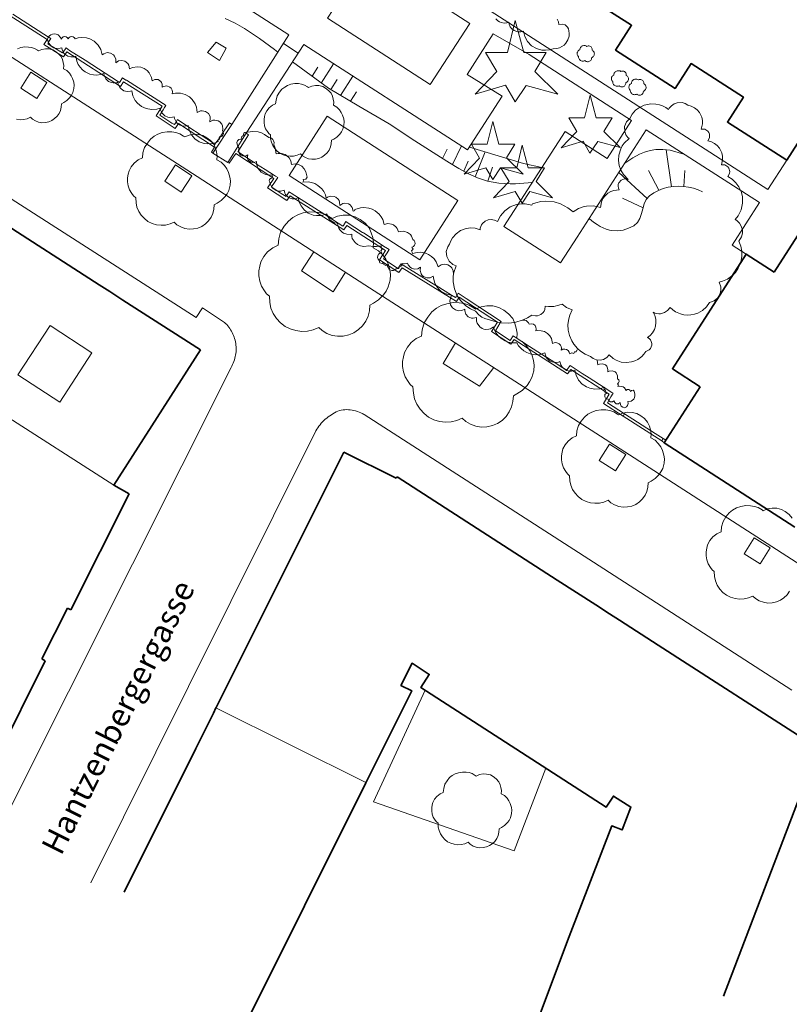
# Model space of a CAD drawing. Units: metres. Extents: x 2982 to 3482, y -487 to 25.
# Drawn here: x 3139 to 3206, y -443 to -357 of the extents above; entities that cross this region are included whole.
import ezdxf

# ---------------------------------------------------------------- set-up
doc = ezdxf.new("R2010")
doc.units = ezdxf.units.M
doc.header["$MEASUREMENT"] = 0
for name, color, linetype in [('_LP_NACHBARGEBÄUDE', 7, 'Continuous'), ('_LP_STRASSEN_GELÄNDE', 7, 'Continuous'), ('_LP_VEGETATION', 7, 'Continuous'), ('_TEXT', 7, 'Continuous')]:
    doc.layers.add(name, color=color, linetype=linetype)
doc.styles.add('ERSTELLTER_STIL_1', font='txt')

msp = doc.modelspace()

# ---------------------------------------------------------------- linework, layer by layer
at = {"layer": '_LP_NACHBARGEBÄUDE', "color": 7, "linetype": 'Continuous', "lineweight": 35}
for p, q in [((3145.451, -379.996), (3136.045, -373.945)), ((3146.375, -380.595), (3145.451, -379.996)), ((3145.451, -379.996), (3145.451, -379.996)), ((3146.375, -380.595), (3146.375, -380.595)), ((3147.511, -381.33), (3146.375, -380.595)), ((3154.288, -385.68), (3147.511, -381.33)), ((3146.717, -397.467), (3154.288, -385.68)), ((3197.844, -388.884), (3194.692, -393.779)), ((3194.692, -393.779), (3206.085, -401.134)), ((3166.783, -394.602), (3155.634, -416.866)), ((3171.339, -396.869), (3166.783, -394.602)), ((3148.047, -398.226), (3146.717, -397.467)), ((3171.436, -396.749), (3171.339, -396.869)), ((3185.373, -405.743), (3171.436, -396.749)), ((3142.961, -408.326), (3148.047, -398.226)), ((3188.732, -407.911), (3185.373, -405.743)), ((3185.373, -405.743), (3185.373, -405.743)), ((3140.452, -412.626), (3142.683, -408.188)), ((3142.683, -408.188), (3142.961, -408.326)), ((3188.732, -407.911), (3188.732, -407.911)), ((3189.936, -408.688), (3188.732, -407.911)), ((3190.804, -409.248), (3189.936, -408.688)), ((3194.167, -411.417), (3190.804, -409.248)), ((3190.804, -409.248), (3190.804, -409.248)), ((3194.167, -411.417), (3194.167, -411.417)), ((3208.109, -420.41), (3194.167, -411.417)), ((3135.448, -423.4), (3140.747, -412.773)), ((3140.747, -412.773), (3140.452, -412.626)), ((3155.622, -416.89), (3155.4, -417.336)), ((3155.634, -416.866), (3155.622, -416.89)), ((3155.4, -417.336), (3153.859, -420.429)), ((3155.4, -417.336), (3155.4, -417.336)), ((3153.859, -420.429), (3147.614, -432.966)), ((3153.859, -420.429), (3153.859, -420.429)), ((3199.887, -442.036), (3208.109, -420.41))]:
    msp.add_line(p, q, dxfattribs=at)
at = {"layer": '_LP_NACHBARGEBÄUDE', "color": 7, "linetype": 'Continuous', "lineweight": 13}
for p, q in [((3146.717, -397.467), (3136.725, -391.076)), ((3168.7, -423.405), (3155.622, -416.89))]:
    msp.add_line(p, q, dxfattribs=at)
at = {"layer": '_LP_NACHBARGEBÄUDE', "color": 7, "linetype": 'Continuous', "lineweight": 35}
for points in [[(3187.315, -354.456), (3191.855, -357.366), (3190.465, -359.536), (3195.655, -362.876), (3197.045, -360.706), (3201.615, -363.636), (3200.215, -365.806), (3205.395, -369.126), (3206.795, -366.956), (3210.465, -369.316), (3204.284, -378.894)], [(3204.284, -378.894), (3201.843, -377.328), (3195.413, -387.318), (3197.844, -388.884)], [(3180.085, -453.716), (3186.425, -436.826), (3190.135, -427.176), (3191.045, -427.526), (3191.795, -425.546), (3190.275, -424.576), (3189.655, -425.536), (3173.495, -415.116), (3174.225, -413.966), (3172.725, -412.996), (3171.755, -414.926), (3172.695, -415.396), (3168.695, -423.416), (3152.655, -455.606), (3148.185, -464.586), (3146.775, -463.886), (3145.635, -466.166), (3148.055, -467.726), (3149.025, -466.216), (3158.815, -472.516)]]:
    msp.add_lwpolyline(points, dxfattribs=at)
at = {"layer": '_LP_NACHBARGEBÄUDE', "color": 7, "linetype": 'Continuous', "lineweight": 13}
msp.add_lwpolyline([(3142.002, -390.225), (3138.358, -387.849), (3141.159, -383.552), (3144.803, -385.928)], close=True, dxfattribs=at)
at = {"layer": '_LP_STRASSEN_GELÄNDE', "color": 253, "linetype": 'Continuous', "lineweight": 9, "true_color": 0x9f9f9f}
for p, q in [((3149.683, -336.901), (3203.747, -371.683)), ((3132.135, -356.501), (3153.07, -369.982)), ((3137.582, -356.476), (3140.899, -358.601)), ((3140.899, -358.601), (3140.631, -359.05)), ((3140.631, -359.05), (3142.33, -360.122)), ((3142.33, -360.122), (3142.628, -359.681)), ((3142.628, -359.681), (3147.293, -362.696)), ((3164.505, -361.016), (3163.998, -361.802)), ((3138.599, -362.86), (3139.477, -361.467)), ((3139.477, -361.467), (3140.889, -362.356)), ((3166.185, -362.106), (3165.627, -362.973)), ((3140.011, -363.749), (3138.599, -362.86)), ((3140.889, -362.356), (3140.011, -363.749)), ((3147.293, -362.696), (3147.558, -362.296)), ((3147.558, -362.296), (3150.93, -364.433)), ((3150.93, -364.433), (3150.399, -365.278)), ((3150.399, -365.278), (3152.069, -366.368)), ((3152.069, -366.368), (3152.356, -365.944)), ((3152.356, -365.944), (3155.491, -368.011)), ((3155.359, -368.513), (3157.015, -366.014)), ((3158.268, -366.786), (3156.656, -369.329)), ((3155.491, -368.011), (3155.243, -368.424)), ((3195.325, -371.454), (3194.865, -368.226)), ((3155.243, -368.424), (3155.359, -368.513)), ((3155.359, -368.513), (3155.359, -368.513)), ((3155.359, -368.513), (3156.656, -369.329)), ((3156.779, -369.397), (3157.343, -368.557)), ((3157.343, -368.557), (3160.669, -370.721)), ((3179.104, -368.418), (3178.225, -370.596)), ((3203.747, -371.683), (3205.395, -369.126)), ((3153.895, -382.842), (3132.931, -369.407)), ((3152.085, -369.546), (3151.155, -370.969)), ((3153.533, -370.493), (3152.085, -369.546)), ((3153.07, -369.982), (3168.616, -379.992)), ((3156.656, -369.329), (3156.779, -369.397)), ((3156.656, -369.329), (3156.656, -369.329)), ((3177.237, -370.101), (3177.625, -369.216)), ((3179.326, -370.973), (3179.745, -369.746)), ((3152.603, -371.916), (3153.533, -370.493)), ((3160.669, -370.721), (3160.116, -371.544)), ((3193.225, -372.466), (3190.736, -370.217)), ((3194.224, -371.755), (3193.345, -370.036)), ((3196.425, -371.422), (3196.495, -370.036)), ((3151.155, -370.969), (3152.603, -371.916)), ((3160.116, -371.544), (3161.799, -372.64)), ((3161.799, -372.64), (3162.086, -372.235)), ((3162.086, -372.235), (3166.769, -375.218)), ((3192.855, -373.296), (3191.065, -372.456)), ((3203.005, -372.836), (3200.614, -376.534)), ((3166.769, -375.218), (3167.033, -374.821)), ((3167.033, -374.821), (3170.396, -376.998)), ((3201.843, -377.328), (3200.614, -376.534)), ((3164.143, -377.112), (3163.091, -378.795)), ((3170.396, -376.998), (3169.887, -377.814)), ((3169.887, -377.814), (3171.569, -378.916)), ((3171.569, -378.916), (3171.85, -378.507)), ((3171.85, -378.507), (3176.6, -381.466)), ((3163.091, -378.795), (3165.854, -380.599)), ((3165.854, -380.599), (3166.917, -378.898)), ((3168.616, -379.992), (3189.561, -393.458)), ((3176.6, -381.466), (3176.829, -381.078)), ((3176.829, -381.078), (3180.158, -383.265)), ((3154.445, -382.002), (3153.895, -382.842)), ((3156.36, -383.275), (3154.445, -382.002)), ((3180.158, -383.265), (3179.654, -384.08)), ((3179.654, -384.08), (3181.336, -385.183)), ((3176.504, -385.064), (3175.431, -386.876)), ((3181.336, -385.183), (3181.62, -384.778)), ((3181.62, -384.778), (3186.274, -387.773)), ((3175.431, -386.876), (3178.611, -388.842)), ((3148.346, -404.359), (3156.936, -387.208)), ((3178.611, -388.842), (3179.837, -387.206)), ((3186.274, -387.773), (3186.558, -387.376)), ((3186.558, -387.376), (3189.908, -389.522)), ((3189.908, -389.522), (3189.423, -390.363)), ((3189.423, -390.363), (3191.111, -391.458)), ((3188.538, -404.184), (3168.547, -391.322)), ((3191.111, -391.458), (3194.484, -393.61)), ((3164.328, -392.742), (3153.233, -415.033)), ((3189.929, -393.909), (3189.036, -395.332)), ((3189.561, -393.458), (3210.207, -406.769)), ((3191.356, -394.804), (3189.929, -393.909)), ((3194.605, -393.406), (3194.484, -393.61)), ((3194.484, -393.61), (3194.692, -393.779)), ((3190.463, -396.227), (3191.356, -394.804)), ((3189.036, -395.332), (3190.463, -396.227)), ((3201.675, -403.448), (3202.556, -402.066)), ((3202.556, -402.066), (3203.939, -402.948)), ((3203.058, -404.33), (3201.675, -403.448)), ((3203.939, -402.948), (3203.058, -404.33)), ((3137.195, -426.623), (3148.346, -404.359)), ((3205.826, -415.347), (3188.538, -404.184)), ((3153.233, -415.033), (3144.715, -432.146)), ((3169.365, -425.086), (3181.625, -429.346))]:
    msp.add_line(p, q, dxfattribs=at)
for points in [[(3157.015, -366.014), (3161.985, -358.214), (3158.095, -355.706), (3161.495, -350.416), (3165.385, -352.926), (3167.345, -349.886), (3147.779, -337.296)], [(3137.905, -356.396), (3141.029, -358.408), (3141.095, -358.446), (3141.235, -358.526), (3141.065, -358.796), (3141.022, -358.874), (3141.015, -358.886), (3140.965, -358.976), (3141.135, -359.096), (3141.21, -359.142), (3141.495, -359.316), (3141.541, -359.345), (3141.575, -359.366), (3142.255, -359.786), (3142.305, -359.716), (3142.308, -359.711), (3142.555, -359.346), (3142.865, -359.556), (3144.215, -360.426), (3147.125, -362.306), (3147.215, -362.356), (3147.485, -361.956), (3147.765, -362.146), (3147.815, -362.166), (3150.975, -364.176), (3150.995, -364.186), (3151.015, -364.206), (3151.265, -364.356), (3151.145, -364.546), (3151.025, -364.736), (3150.88, -364.968), (3150.875, -364.976), (3150.735, -365.206), (3151.785, -365.906), (3151.995, -366.036), (3152.145, -365.806), (3152.149, -365.801), (3152.285, -365.596), (3153.085, -366.126), (3153.225, -366.226), (3153.232, -366.231), (3153.255, -366.246), (3154.325, -366.956), (3155.402, -367.664), (3155.555, -367.756)], [(3161.024, -359.723), (3161.015, -359.716), (3160.715, -359.486), (3159.425, -358.526), (3158.115, -357.666), (3157.285, -357.196), (3156.425, -356.766)], [(3180.585, -363.546), (3177.535, -361.666), (3179.785, -358.106), (3182.925, -359.916)], [(3180.585, -363.546), (3177.565, -368.236), (3163.275, -359.046), (3158.268, -366.786)], [(3161.502, -358.972), (3161.503, -358.972), (3162.791, -359.794)], [(3162.305, -360.556), (3165.445, -362.866), (3168.085, -364.426), (3170.725, -365.966), (3172.955, -367.436), (3175.205, -368.876), (3175.995, -369.356), (3176.785, -369.846), (3177.585, -370.296), (3178.415, -370.686), (3179.285, -370.966), (3180.275, -371.136), (3181.285, -371.206), (3181.745, -371.196), (3182.115, -371.176), (3182.475, -371.146), (3182.845, -371.106), (3183.215, -371.046)], [(3180.725, -374.916), (3186.055, -366.636), (3189.725, -368.996), (3191.865, -365.666), (3182.925, -359.916)], [(3164.795, -362.416), (3165.885, -360.726), (3165.886, -360.725)], [(3166.488, -363.482), (3167.565, -361.806), (3167.565, -361.805)], [(3167.875, -363.176), (3167.345, -363.986), (3167.344, -363.988)], [(3155.555, -367.756), (3155.655, -367.596), (3155.795, -367.386), (3155.8, -367.379), (3155.825, -367.346), (3155.945, -367.166), (3155.952, -367.155), (3155.985, -367.096), (3156.015, -367.066), (3156.256, -366.704), (3156.635, -366.136), (3156.745, -365.966), (3156.805, -365.876), (3157.015, -366.014)], [(3203.005, -372.836), (3193.135, -366.486), (3187.125, -375.836)], [(3158.268, -366.786), (3158.475, -366.916), (3157.613, -368.273), (3157.605, -368.286), (3157.535, -368.406)], [(3175.374, -368.978), (3175.375, -368.976), (3175.775, -368.186)], [(3177.035, -367.895), (3177.035, -367.896), (3176.235, -369.506)], [(3184.025, -369.786), (3182.425, -369.426), (3177.719, -367.997)], [(3191.253, -369.414), (3191.265, -369.406), (3191.965, -368.926), (3192.535, -368.606), (3192.995, -368.426), (3193.475, -368.296), (3193.965, -368.216), (3194.595, -368.196), (3195.225, -368.266), (3196.425, -368.606), (3196.434, -368.609)], [(3157.535, -368.406), (3157.637, -368.476), (3158.109, -368.782), (3158.115, -368.786), (3158.385, -368.956), (3158.951, -369.333), (3159.155, -369.466), (3159.162, -369.471), (3159.905, -369.946), (3160.725, -370.476), (3160.815, -370.536), (3161.015, -370.656), (3160.735, -371.066), (3160.477, -371.463), (3160.465, -371.476), (3160.496, -371.496), (3160.927, -371.787), (3160.955, -371.806), (3161.315, -372.036), (3161.735, -372.306), (3161.775, -372.246), (3161.779, -372.24), (3162.015, -371.896), (3162.185, -372.016), (3165.106, -373.878), (3165.335, -374.026), (3165.365, -374.045), (3166.695, -374.886), (3166.735, -374.816), (3166.955, -374.476), (3167.075, -374.556), (3168.405, -375.426), (3168.475, -375.466), (3170.385, -376.706), (3170.445, -376.746), (3170.575, -376.826), (3170.735, -376.926), (3170.545, -377.226), (3170.385, -377.486), (3170.225, -377.736)], [(3188.155, -374.226), (3188.385, -374.416), (3188.615, -374.596), (3188.855, -374.756), (3189.115, -374.906), (3189.375, -375.036), (3189.645, -375.146), (3189.925, -375.236), (3190.105, -375.276), (3190.605, -375.296), (3191.115, -375.226), (3191.605, -375.076), (3192.065, -374.846), (3192.375, -374.566), (3192.585, -374.206), (3192.715, -373.796), (3192.835, -373.366), (3192.955, -372.946), (3193.145, -372.556), (3193.425, -372.236), (3193.795, -371.976), (3194.195, -371.766), (3194.615, -371.606), (3195.055, -371.496), (3195.505, -371.426), (3195.955, -371.396), (3196.385, -371.416), (3196.815, -371.476), (3197.245, -371.576), (3197.655, -371.716), (3198.045, -371.896)], [(3187.125, -375.836), (3185.675, -378.086), (3180.725, -374.916)], [(3170.225, -377.736), (3170.405, -377.866), (3171.225, -378.406), (3171.495, -378.576), (3171.585, -378.446), (3171.591, -378.437), (3171.625, -378.386), (3171.63, -378.378), (3171.775, -378.176), (3171.845, -378.226), (3171.853, -378.231), (3172.275, -378.496), (3174.185, -379.676), (3174.785, -380.056), (3174.811, -380.072), (3176.167, -380.903), (3176.515, -381.116), (3176.555, -381.056), (3176.635, -380.906), (3176.641, -380.897), (3176.745, -380.736), (3177.435, -381.196), (3180.495, -383.186), (3180.445, -383.256), (3180.419, -383.3), (3180.415, -383.306), (3179.985, -384.006), (3181.265, -384.846), (3181.545, -384.446), (3181.705, -384.556), (3182.965, -385.366), (3184.015, -386.037), (3184.405, -386.296), (3184.43, -386.312), (3185.156, -386.77), (3185.165, -386.776), (3185.815, -387.196), (3185.827, -387.203), (3186.205, -387.436), (3186.255, -387.376), (3186.495, -387.036), (3187.555, -387.726), (3188.165, -388.116), (3189.464, -388.946), (3189.482, -388.963), (3190.145, -389.386), (3190.245, -389.446), (3190.055, -389.756), (3189.871, -390.086), (3189.865, -390.096), (3189.755, -390.286), (3191.245, -391.256)], [(3156.936, -387.208), (3157.008, -387.082), (3157.074, -386.952), (3157.134, -386.819), (3157.188, -386.684), (3157.235, -386.546), (3157.276, -386.406), (3157.311, -386.265), (3157.339, -386.122), (3157.36, -385.978), (3157.374, -385.833), (3157.382, -385.688), (3157.383, -385.542), (3157.377, -385.397), (3157.365, -385.251), (3157.346, -385.107), (3157.321, -384.968), (3157.289, -384.83), (3157.252, -384.694), (3157.208, -384.559), (3157.159, -384.427), (3157.103, -384.297), (3157.042, -384.17), (3156.975, -384.045), (3156.902, -383.924), (3156.824, -383.806), (3156.741, -383.692), (3156.653, -383.581), (3156.56, -383.475), (3156.462, -383.373), (3156.36, -383.275)], [(3168.547, -391.322), (3168.536, -391.315), (3168.525, -391.308), (3168.513, -391.301), (3168.502, -391.294), (3168.491, -391.287), (3168.48, -391.281), (3168.468, -391.274), (3168.457, -391.268), (3168.446, -391.261), (3168.434, -391.255), (3168.423, -391.249), (3168.411, -391.243), (3168.4, -391.236), (3168.388, -391.23), (3168.377, -391.224), (3168.24, -391.157), (3168.098, -391.096), (3167.952, -391.042), (3167.801, -390.995), (3167.647, -390.956), (3167.491, -390.925), (3167.333, -390.903), (3167.175, -390.89), (3167.017, -390.886), (3166.86, -390.892), (3166.704, -390.908), (3166.551, -390.935), (3166.402, -390.973), (3166.257, -391.022), (3166.117, -391.083), (3165.97, -391.158), (3165.826, -391.24), (3165.686, -391.326), (3165.548, -391.418), (3165.414, -391.516), (3165.285, -391.618), (3165.159, -391.725), (3165.037, -391.837), (3164.92, -391.954), (3164.808, -392.075), (3164.701, -392.201), (3164.599, -392.33), (3164.503, -392.464), (3164.412, -392.601), (3164.328, -392.742)], [(3191.111, -391.458), (3191.245, -391.256), (3193.925, -392.976), (3194.605, -393.406)], [(3194.836, -393.556), (3194.834, -393.555), (3194.605, -393.406)], [(3169.365, -425.086), (3173.855, -415.356), (3173.858, -415.35)], [(3184.395, -422.145), (3184.395, -422.146), (3181.625, -429.346)]]:
    msp.add_lwpolyline(points, dxfattribs=at)
for points in [[(3168.805, -351.426), (3177.755, -357.226), (3174.305, -362.546), (3165.355, -356.746)], [(3155.635, -358.836), (3156.525, -359.366), (3155.945, -360.456), (3154.895, -359.756)], [(3165.328, -365.304), (3176.723, -372.655), (3173.394, -377.815), (3161.999, -370.464)]]:
    msp.add_lwpolyline(points, close=True, dxfattribs=at)
at = {"layer": '_LP_VEGETATION', "color": 7, "linetype": 'Continuous', "lineweight": 25}
msp.add_line((3157.645, -368.106), (3157.545, -367.876), dxfattribs=at)
at = {"layer": '_LP_VEGETATION', "color": 94, "linetype": 'Continuous', "lineweight": 13, "true_color": 0x00a800, "flags": 128}
for points in [[(3185.42, -363.369), (3182.662, -362.621), (3181.714, -364.049), (3180.874, -362.604), (3178.213, -363.38), (3180.109, -361.405), (3179.129, -359.735), (3181.046, -359.735), (3181.724, -356.955), (3182.455, -359.735), (3184.422, -359.735), (3183.413, -361.39)], [(3188.212, -359.191), (3188.268, -359.222), (3188.323, -359.264), (3188.369, -359.317), (3188.394, -359.372), (3188.411, -359.428), (3188.419, -359.483), (3188.415, -359.543), (3188.477, -359.577), (3188.524, -359.625), (3188.56, -359.675), (3188.586, -359.725), (3188.605, -359.796), (3188.612, -359.849), (3188.608, -359.911), (3188.588, -359.989), (3188.562, -360.039), (3188.532, -360.079), (3188.527, -360.087), (3188.477, -360.136), (3188.418, -360.175), (3188.377, -360.196), (3188.372, -360.26), (3188.357, -360.322), (3188.331, -360.379), (3188.295, -360.431), (3188.249, -360.475), (3188.196, -360.51), (3188.138, -360.535), (3188.076, -360.549), (3188.012, -360.551), (3187.949, -360.54), (3187.889, -360.519), (3187.835, -360.487), (3187.797, -360.449), (3187.735, -360.476), (3187.67, -360.491), (3187.604, -360.495), (3187.537, -360.487), (3187.473, -360.468), (3187.414, -360.438), (3187.361, -360.397), (3187.316, -360.348), (3187.279, -360.293), (3187.254, -360.231), (3187.24, -360.167), (3187.236, -360.094), (3187.204, -360.068), (3187.179, -360.035), (3187.146, -359.981), (3187.126, -359.924), (3187.116, -359.863), (3187.116, -359.808), (3187.126, -359.752), (3187.139, -359.704), (3187.172, -359.644), (3187.215, -359.591), (3187.273, -359.543), (3187.334, -359.516), (3187.341, -359.444), (3187.363, -359.365), (3187.405, -359.3), (3187.451, -359.241), (3187.502, -359.201), (3187.558, -359.17), (3187.621, -359.149), (3187.692, -359.136), (3187.762, -359.138), (3187.818, -359.147), (3187.875, -359.164), (3187.931, -359.199), (3187.948, -359.21), (3188.01, -359.184), (3188.076, -359.172), (3188.143, -359.174)], [(3191.192, -361.384), (3191.248, -361.415), (3191.303, -361.457), (3191.349, -361.51), (3191.374, -361.565), (3191.391, -361.621), (3191.399, -361.676), (3191.395, -361.736), (3191.457, -361.77), (3191.504, -361.818), (3191.54, -361.868), (3191.566, -361.918), (3191.585, -361.989), (3191.592, -362.042), (3191.588, -362.104), (3191.568, -362.182), (3191.542, -362.232), (3191.512, -362.272), (3191.507, -362.28), (3191.457, -362.329), (3191.398, -362.368), (3191.357, -362.389), (3191.352, -362.453), (3191.337, -362.515), (3191.311, -362.572), (3191.275, -362.624), (3191.229, -362.668), (3191.176, -362.703), (3191.118, -362.728), (3191.056, -362.742), (3190.992, -362.744), (3190.929, -362.733), (3190.869, -362.712), (3190.815, -362.68), (3190.777, -362.642), (3190.715, -362.669), (3190.65, -362.684), (3190.584, -362.688), (3190.517, -362.68), (3190.453, -362.661), (3190.394, -362.631), (3190.341, -362.59), (3190.296, -362.541), (3190.259, -362.486), (3190.234, -362.424), (3190.22, -362.36), (3190.216, -362.287), (3190.184, -362.261), (3190.159, -362.228), (3190.126, -362.174), (3190.106, -362.117), (3190.096, -362.056), (3190.096, -362.001), (3190.106, -361.945), (3190.119, -361.897), (3190.152, -361.837), (3190.195, -361.784), (3190.253, -361.736), (3190.314, -361.709), (3190.321, -361.637), (3190.343, -361.558), (3190.385, -361.493), (3190.431, -361.434), (3190.482, -361.394), (3190.538, -361.363), (3190.601, -361.342), (3190.672, -361.329), (3190.742, -361.331), (3190.798, -361.34), (3190.855, -361.357), (3190.911, -361.392), (3190.928, -361.403), (3190.99, -361.377), (3191.056, -361.365), (3191.123, -361.367)], [(3192.722, -362.118), (3192.778, -362.149), (3192.833, -362.191), (3192.879, -362.244), (3192.904, -362.299), (3192.921, -362.355), (3192.929, -362.41), (3192.925, -362.47), (3192.987, -362.504), (3193.034, -362.552), (3193.07, -362.602), (3193.096, -362.652), (3193.115, -362.723), (3193.122, -362.776), (3193.118, -362.838), (3193.098, -362.916), (3193.072, -362.966), (3193.042, -363.006), (3193.037, -363.014), (3192.987, -363.063), (3192.928, -363.102), (3192.887, -363.123), (3192.882, -363.187), (3192.867, -363.249), (3192.841, -363.306), (3192.805, -363.358), (3192.759, -363.402), (3192.706, -363.437), (3192.648, -363.462), (3192.586, -363.476), (3192.522, -363.478), (3192.459, -363.467), (3192.399, -363.446), (3192.345, -363.414), (3192.307, -363.376), (3192.245, -363.403), (3192.18, -363.418), (3192.114, -363.422), (3192.047, -363.414), (3191.983, -363.395), (3191.924, -363.365), (3191.871, -363.324), (3191.826, -363.275), (3191.789, -363.22), (3191.764, -363.158), (3191.75, -363.094), (3191.746, -363.021), (3191.714, -362.995), (3191.689, -362.962), (3191.656, -362.908), (3191.636, -362.851), (3191.626, -362.79), (3191.626, -362.735), (3191.636, -362.679), (3191.649, -362.631), (3191.682, -362.571), (3191.725, -362.518), (3191.783, -362.47), (3191.844, -362.443), (3191.851, -362.371), (3191.873, -362.292), (3191.915, -362.227), (3191.961, -362.168), (3192.012, -362.128), (3192.068, -362.097), (3192.131, -362.076), (3192.202, -362.063), (3192.272, -362.065), (3192.328, -362.074), (3192.385, -362.091), (3192.441, -362.126), (3192.458, -362.137), (3192.52, -362.111), (3192.586, -362.099), (3192.653, -362.101)], [(3164.928, -362.709), (3165.187, -362.853), (3165.446, -363.047), (3165.66, -363.296), (3165.774, -363.555), (3165.854, -363.814), (3165.894, -364.072), (3165.874, -364.351), (3166.163, -364.51), (3166.382, -364.734), (3166.551, -364.968), (3166.67, -365.202), (3166.76, -365.53), (3166.795, -365.779), (3166.775, -366.068), (3166.68, -366.431), (3166.561, -366.665), (3166.421, -366.854), (3166.396, -366.889), (3166.163, -367.118), (3165.889, -367.302), (3165.695, -367.397), (3165.675, -367.695), (3165.605, -367.984), (3165.481, -368.253), (3165.312, -368.496), (3165.098, -368.7), (3164.854, -368.865), (3164.58, -368.979), (3164.291, -369.044), (3163.993, -369.054), (3163.699, -369.004), (3163.421, -368.904), (3163.167, -368.755), (3162.988, -368.581), (3162.699, -368.705), (3162.395, -368.775), (3162.087, -368.795), (3161.778, -368.755), (3161.48, -368.666), (3161.201, -368.526), (3160.957, -368.337), (3160.743, -368.108), (3160.574, -367.849), (3160.455, -367.561), (3160.39, -367.262), (3160.37, -366.924), (3160.221, -366.799), (3160.106, -366.645), (3159.952, -366.396), (3159.857, -366.128), (3159.813, -365.844), (3159.813, -365.585), (3159.857, -365.326), (3159.917, -365.103), (3160.071, -364.824), (3160.275, -364.575), (3160.544, -364.351), (3160.828, -364.227), (3160.863, -363.888), (3160.962, -363.52), (3161.161, -363.216), (3161.375, -362.943), (3161.614, -362.754), (3161.873, -362.609), (3162.166, -362.51), (3162.5, -362.45), (3162.828, -362.46), (3163.087, -362.505), (3163.356, -362.584), (3163.615, -362.744), (3163.694, -362.798), (3163.983, -362.674), (3164.291, -362.619), (3164.605, -362.629)], [(3190.878, -368.037), (3188.908, -367.502), (3188.23, -368.522), (3187.631, -367.49), (3185.73, -368.044), (3187.084, -366.634), (3186.384, -365.441), (3187.753, -365.441), (3188.238, -363.455), (3188.76, -365.441), (3190.165, -365.441), (3189.444, -366.623)], [(3182.398, -370.347), (3180.428, -369.812), (3179.75, -370.832), (3179.151, -369.8), (3177.25, -370.354), (3178.604, -368.944), (3177.904, -367.751), (3179.273, -367.751), (3179.758, -365.765), (3180.28, -367.751), (3181.685, -367.751), (3180.964, -368.933)], [(3154.489, -366.988), (3154.822, -367.174), (3155.155, -367.423), (3155.43, -367.743), (3155.577, -368.076), (3155.68, -368.409), (3155.731, -368.741), (3155.705, -369.1), (3156.076, -369.304), (3156.358, -369.592), (3156.575, -369.893), (3156.729, -370.194), (3156.844, -370.616), (3156.889, -370.936), (3156.863, -371.307), (3156.742, -371.774), (3156.588, -372.075), (3156.409, -372.318), (3156.377, -372.363), (3156.076, -372.657), (3155.724, -372.894), (3155.475, -373.015), (3155.449, -373.399), (3155.36, -373.77), (3155.2, -374.116), (3154.982, -374.429), (3154.707, -374.692), (3154.394, -374.903), (3154.042, -375.05), (3153.671, -375.133), (3153.287, -375.146), (3152.909, -375.082), (3152.551, -374.954), (3152.225, -374.762), (3151.994, -374.538), (3151.623, -374.698), (3151.233, -374.788), (3150.836, -374.813), (3150.439, -374.762), (3150.056, -374.647), (3149.697, -374.468), (3149.384, -374.225), (3149.109, -373.93), (3148.891, -373.598), (3148.737, -373.226), (3148.654, -372.843), (3148.629, -372.408), (3148.437, -372.248), (3148.29, -372.049), (3148.091, -371.729), (3147.97, -371.384), (3147.912, -371.019), (3147.912, -370.686), (3147.97, -370.354), (3148.046, -370.066), (3148.245, -369.707), (3148.507, -369.388), (3148.853, -369.1), (3149.217, -368.94), (3149.262, -368.505), (3149.39, -368.031), (3149.646, -367.641), (3149.921, -367.289), (3150.228, -367.046), (3150.561, -366.86), (3150.938, -366.732), (3151.367, -366.655), (3151.789, -366.668), (3152.122, -366.726), (3152.468, -366.828), (3152.8, -367.033), (3152.903, -367.103), (3153.274, -366.943), (3153.671, -366.873), (3154.074, -366.886)], [(3184.968, -372.407), (3182.998, -371.872), (3182.32, -372.892), (3181.721, -371.86), (3179.82, -372.414), (3181.174, -371.004), (3180.474, -369.811), (3181.843, -369.811), (3182.328, -367.825), (3182.85, -369.811), (3184.255, -369.811), (3183.534, -370.993)], [(3167.771, -374.065), (3168.196, -374.302), (3168.621, -374.621), (3168.973, -375.03), (3169.161, -375.455), (3169.291, -375.88), (3169.357, -376.305), (3169.324, -376.763), (3169.798, -377.024), (3170.158, -377.392), (3170.436, -377.777), (3170.632, -378.161), (3170.779, -378.7), (3170.837, -379.109), (3170.804, -379.583), (3170.649, -380.18), (3170.452, -380.564), (3170.224, -380.875), (3170.183, -380.932), (3169.798, -381.308), (3169.349, -381.611), (3169.03, -381.766), (3168.997, -382.257), (3168.883, -382.731), (3168.678, -383.172), (3168.4, -383.573), (3168.049, -383.908), (3167.648, -384.178), (3167.199, -384.366), (3166.724, -384.472), (3166.234, -384.489), (3165.751, -384.407), (3165.294, -384.243), (3164.877, -383.998), (3164.582, -383.712), (3164.108, -383.916), (3163.609, -384.031), (3163.103, -384.064), (3162.596, -383.998), (3162.105, -383.851), (3161.647, -383.622), (3161.247, -383.311), (3160.895, -382.935), (3160.617, -382.51), (3160.421, -382.036), (3160.315, -381.545), (3160.282, -380.99), (3160.037, -380.785), (3159.849, -380.532), (3159.595, -380.123), (3159.44, -379.681), (3159.366, -379.215), (3159.366, -378.79), (3159.44, -378.365), (3159.538, -377.997), (3159.792, -377.539), (3160.127, -377.131), (3160.568, -376.763), (3161.034, -376.558), (3161.091, -376.002), (3161.255, -375.397), (3161.582, -374.899), (3161.934, -374.449), (3162.326, -374.138), (3162.751, -373.901), (3163.233, -373.738), (3163.781, -373.64), (3164.321, -373.656), (3164.746, -373.73), (3165.187, -373.86), (3165.612, -374.122), (3165.743, -374.212), (3166.217, -374.008), (3166.724, -373.918), (3167.239, -373.934)], [(3180.291, -381.975), (3180.716, -382.212), (3181.141, -382.531), (3181.493, -382.94), (3181.681, -383.365), (3181.811, -383.79), (3181.877, -384.215), (3181.844, -384.673), (3182.318, -384.934), (3182.678, -385.302), (3182.956, -385.687), (3183.152, -386.071), (3183.299, -386.61), (3183.357, -387.019), (3183.324, -387.493), (3183.169, -388.09), (3182.972, -388.474), (3182.744, -388.785), (3182.703, -388.842), (3182.318, -389.218), (3181.869, -389.521), (3181.55, -389.676), (3181.517, -390.167), (3181.403, -390.641), (3181.198, -391.082), (3180.92, -391.483), (3180.569, -391.818), (3180.168, -392.088), (3179.719, -392.276), (3179.244, -392.382), (3178.754, -392.399), (3178.271, -392.317), (3177.814, -392.153), (3177.397, -391.908), (3177.102, -391.622), (3176.628, -391.826), (3176.129, -391.941), (3175.623, -391.974), (3175.116, -391.908), (3174.625, -391.761), (3174.167, -391.532), (3173.767, -391.221), (3173.415, -390.845), (3173.137, -390.42), (3172.941, -389.946), (3172.835, -389.455), (3172.802, -388.9), (3172.557, -388.695), (3172.369, -388.442), (3172.115, -388.033), (3171.96, -387.591), (3171.886, -387.125), (3171.886, -386.7), (3171.96, -386.275), (3172.058, -385.907), (3172.312, -385.449), (3172.647, -385.041), (3173.088, -384.673), (3173.554, -384.468), (3173.611, -383.912), (3173.775, -383.307), (3174.102, -382.809), (3174.454, -382.359), (3174.846, -382.048), (3175.271, -381.811), (3175.753, -381.648), (3176.301, -381.55), (3176.841, -381.566), (3177.266, -381.64), (3177.707, -381.77), (3178.132, -382.032), (3178.263, -382.122), (3178.737, -381.918), (3179.244, -381.828), (3179.759, -381.844)], [(3192.319, -391.228), (3192.652, -391.414), (3192.985, -391.663), (3193.26, -391.983), (3193.407, -392.316), (3193.51, -392.649), (3193.561, -392.981), (3193.535, -393.34), (3193.906, -393.544), (3194.188, -393.832), (3194.405, -394.133), (3194.559, -394.434), (3194.674, -394.856), (3194.719, -395.176), (3194.693, -395.547), (3194.572, -396.014), (3194.418, -396.315), (3194.239, -396.558), (3194.207, -396.603), (3193.906, -396.897), (3193.554, -397.134), (3193.305, -397.255), (3193.279, -397.639), (3193.19, -398.01), (3193.03, -398.356), (3192.812, -398.669), (3192.537, -398.932), (3192.224, -399.143), (3191.872, -399.29), (3191.501, -399.373), (3191.117, -399.386), (3190.739, -399.322), (3190.381, -399.194), (3190.055, -399.002), (3189.824, -398.778), (3189.453, -398.938), (3189.063, -399.028), (3188.666, -399.053), (3188.269, -399.002), (3187.886, -398.887), (3187.527, -398.708), (3187.214, -398.465), (3186.939, -398.17), (3186.721, -397.838), (3186.567, -397.466), (3186.484, -397.083), (3186.459, -396.648), (3186.267, -396.488), (3186.12, -396.289), (3185.921, -395.969), (3185.8, -395.624), (3185.742, -395.259), (3185.742, -394.926), (3185.8, -394.594), (3185.876, -394.306), (3186.075, -393.947), (3186.337, -393.628), (3186.683, -393.34), (3187.047, -393.18), (3187.092, -392.745), (3187.22, -392.271), (3187.476, -391.881), (3187.751, -391.529), (3188.058, -391.286), (3188.391, -391.1), (3188.768, -390.972), (3189.197, -390.895), (3189.619, -390.908), (3189.952, -390.966), (3190.298, -391.068), (3190.63, -391.273), (3190.733, -391.343), (3191.104, -391.183), (3191.501, -391.113), (3191.904, -391.126)], [(3179.545, -422.74), (3179.804, -422.884), (3180.063, -423.078), (3180.277, -423.327), (3180.391, -423.586), (3180.471, -423.845), (3180.511, -424.103), (3180.491, -424.382), (3180.78, -424.541), (3180.999, -424.765), (3181.168, -424.999), (3181.287, -425.233), (3181.377, -425.561), (3181.412, -425.81), (3181.392, -426.099), (3181.297, -426.462), (3181.178, -426.696), (3181.038, -426.885), (3181.013, -426.92), (3180.78, -427.149), (3180.506, -427.333), (3180.312, -427.428), (3180.292, -427.726), (3180.222, -428.015), (3180.098, -428.284), (3179.929, -428.527), (3179.715, -428.731), (3179.471, -428.896), (3179.197, -429.01), (3178.908, -429.075), (3178.61, -429.085), (3178.316, -429.035), (3178.038, -428.935), (3177.784, -428.786), (3177.605, -428.612), (3177.316, -428.736), (3177.012, -428.806), (3176.704, -428.826), (3176.395, -428.786), (3176.097, -428.697), (3175.818, -428.557), (3175.574, -428.368), (3175.36, -428.139), (3175.191, -427.88), (3175.072, -427.592), (3175.007, -427.293), (3174.987, -426.955), (3174.838, -426.83), (3174.723, -426.676), (3174.569, -426.427), (3174.474, -426.159), (3174.43, -425.875), (3174.43, -425.616), (3174.474, -425.357), (3174.534, -425.134), (3174.688, -424.855), (3174.892, -424.606), (3175.161, -424.382), (3175.445, -424.258), (3175.48, -423.919), (3175.579, -423.551), (3175.778, -423.247), (3175.992, -422.974), (3176.231, -422.785), (3176.49, -422.64), (3176.783, -422.541), (3177.117, -422.481), (3177.445, -422.491), (3177.704, -422.536), (3177.973, -422.615), (3178.232, -422.775), (3178.311, -422.829), (3178.6, -422.705), (3178.908, -422.65), (3179.222, -422.66)]]:
    msp.add_lwpolyline(points, close=True, dxfattribs=at)
at = {"layer": '_LP_VEGETATION', "color": 94, "linetype": 'Continuous', "lineweight": 13, "true_color": 0x00a800}
for points in [[(3185.367, -356.837), (3185.479, -357.058), (3185.53, -357.3), (3185.808, -357.262), (3186.075, -357.346), (3186.281, -357.536), (3186.357, -357.687), (3186.392, -357.852), (3186.418, -358.081), (3186.404, -358.31), (3186.308, -358.641), (3186.129, -358.936), (3185.969, -359.101), (3185.782, -359.236), (3185.575, -359.336), (3185.353, -359.398), (3185.009, -359.416), (3184.693, -359.514), (3184.365, -359.555), (3184.035, -359.538), (3183.558, -359.405), (3183.132, -359.151), (3182.788, -358.795), (3182.549, -358.361), (3182.432, -357.88), (3182.193, -357.943), (3182.027, -357.949), (3181.864, -357.926), (3181.632, -357.838), (3181.431, -357.693), (3181.276, -357.501), (3181.176, -357.274), (3181.144, -357.112), (3180.986, -357.161), (3180.739, -357.181), (3180.495, -357.135), (3180.343, -357.07), (3180.205, -356.979), (3180.033, -356.801)], [(3144.632, -361.629), (3144.213, -361.432), (3143.976, -361.251), (3143.773, -361.033), (3143.609, -360.785), (3143.488, -360.512), (3143.395, -360.076), (3143.26, -360.119), (3142.977, -360.137), (3142.703, -360.065), (3142.451, -359.898), (3142.343, -359.776), (3142.203, -359.486), (3142.175, -359.326), (3142.041, -359.372), (3141.76, -359.396), (3141.485, -359.33), (3141.247, -359.183), (3141.069, -358.97), (3141.007, -358.846), (3140.945, -358.576), (3141.009, -358.429), (3141.109, -358.303), (3141.238, -358.207), (3141.387, -358.146), (3141.546, -358.126), (3141.705, -358.147), (3141.853, -358.207), (3142.081, -358.429), (3142.145, -358.576), (3142.209, -358.456), (3142.317, -358.374), (3142.45, -358.346), (3142.577, -358.375), (3142.681, -358.452), (3142.745, -358.566), (3142.813, -358.448), (3142.925, -358.37), (3143.059, -358.346), (3143.182, -358.377), (3143.283, -358.455), (3143.345, -358.566), (3143.622, -358.479), (3143.91, -358.44), (3144.344, -358.472), (3144.623, -358.554), (3145.015, -358.767), (3145.353, -359.091), (3145.593, -359.494), (3145.715, -359.946), (3145.839, -359.852), (3146.131, -359.755), (3146.437, -359.791), (3146.696, -359.948), (3146.792, -360.063), (3146.905, -360.338), (3146.895, -360.636), (3147.136, -360.485), (3147.416, -360.44)], [(3147.416, -360.44), (3147.692, -360.509), (3147.944, -360.711), (3148.029, -360.85), (3148.095, -361.166)], [(3148.095, -361.166), (3148.36, -361.046), (3148.786, -360.99), (3149.086, -361.03), (3149.368, -361.139), (3149.617, -361.31), (3149.813, -361.526), (3150.005, -361.918), (3150.055, -362.206), (3150.305, -362.093), (3150.579, -362.113), (3150.808, -362.263), (3150.887, -362.375), (3150.937, -362.503), (3150.935, -362.776), (3151.055, -362.701), (3151.332, -362.655), (3151.595, -362.753), (3151.715, -362.869), (3151.794, -363.016), (3151.825, -363.18), (3151.805, -363.346), (3152.088, -363.289), (3152.521, -363.294), (3152.938, -363.408), (3153.314, -363.623), (3153.545, -363.832), (3153.81, -364.216), (3153.925, -364.505), (3153.995, -364.966), (3154.273, -364.836), (3154.426, -364.82), (3154.725, -364.887), (3154.965, -365.071), (3155.105, -365.334), (3155.13, -365.482), (3155.085, -365.776), (3155.365, -365.648), (3155.519, -365.632), (3155.819, -365.7), (3155.951, -365.781), (3156.143, -366.007), (3156.199, -366.145), (3156.221, -366.441), (3156.185, -366.586), (3156.254, -366.694), (3156.273, -366.822), (3156.236, -366.945), (3156.154, -367.04), (3156.04, -367.093), (3155.915, -367.096), (3155.965, -367.176), (3155.945, -367.266), (3155.88, -367.34), (3155.785, -367.346), (3155.809, -367.519), (3155.655, -367.596)], [(3155.655, -367.596), (3155.359, -367.686), (3154.898, -367.722), (3154.591, -367.68), (3154.157, -367.52), (3153.788, -367.262), (3153.498, -366.926), (3153.3, -366.529), (3153.205, -366.096), (3153.069, -366.139), (3152.785, -366.157), (3152.51, -366.086), (3152.256, -365.919), (3152.147, -365.797), (3152.005, -365.506), (3151.975, -365.346), (3151.84, -365.389), (3151.557, -365.407), (3151.417, -365.382), (3151.158, -365.268), (3150.921, -365.043), (3150.782, -364.748), (3150.755, -364.586), (3150.46, -364.678), (3149.998, -364.717), (3149.542, -364.637), (3149.122, -364.442), (3148.776, -364.157), (3148.59, -363.924), (3148.39, -363.523), (3148.295, -363.086), (3148.16, -363.129), (3147.877, -363.147), (3147.603, -363.075), (3147.351, -362.908), (3147.243, -362.786), (3147.103, -362.496), (3147.075, -362.336), (3146.939, -362.379), (3146.655, -362.397), (3146.515, -362.373), (3146.254, -362.259), (3146.017, -362.037), (3145.875, -361.746), (3145.845, -361.586), (3145.549, -361.676), (3145.242, -361.714), (3144.933, -361.698), (3144.632, -361.629)], [(3189.155, -373.246), (3189.234, -372.778), (3189.364, -372.489), (3189.55, -372.233), (3189.779, -372.023), (3190.039, -371.867), (3190.324, -371.763), (3190.775, -371.716), (3190.707, -371.57), (3190.678, -371.412), (3190.691, -371.252), (3190.743, -371.1), (3190.951, -370.862), (3191.246, -370.756), (3191.555, -370.806), (3191.147, -370.384), (3190.921, -370.004), (3190.776, -369.587), (3190.716, -369.15), (3190.743, -368.711), (3190.913, -368.15), (3191.052, -367.891), (3191.225, -367.654), (3191.655, -367.256), (3191.545, -367.157), (3191.369, -366.918), (3191.263, -366.642), (3191.25, -366.203), (3191.406, -365.799), (3191.705, -365.486), (3191.924, -365.111), (3192.213, -364.787), (3192.561, -364.528), (3192.953, -364.342), (3193.531, -364.222), (3193.984, -364.239), (3194.28, -364.302), (3194.564, -364.406), (3194.831, -364.548), (3195.075, -364.726), (3195.145, -364.601)], [(3195.145, -364.601), (3195.33, -364.383), (3195.565, -364.221), (3195.834, -364.124), (3196.256, -364.114), (3196.525, -364.197), (3196.765, -364.346), (3197.063, -364.421), (3197.34, -364.555), (3197.583, -364.742), (3197.784, -364.975), (3197.984, -365.383), (3198.045, -365.678), (3198.046, -365.979), (3197.935, -366.416), (3198.245, -366.435), (3198.507, -366.601), (3198.6, -366.727), (3198.659, -366.872), (3198.661, -367.182), (3198.515, -367.456), (3198.813, -367.531), (3199.09, -367.665), (3199.333, -367.852), (3199.534, -368.085), (3199.734, -368.493), (3199.795, -368.788), (3199.796, -369.089), (3199.685, -369.526), (3199.994, -369.547), (3200.254, -369.713), (3200.346, -369.839), (3200.423, -370.134), (3200.406, -370.286), (3200.265, -370.556), (3200.638, -370.799), (3200.959, -371.108), (3201.218, -371.47), (3201.406, -371.874), (3201.515, -372.306), (3201.535, -372.885), (3201.415, -373.452), (3201.163, -373.973)], [(3157.545, -367.876), (3157.467, -367.742), (3157.453, -367.587), (3157.508, -367.442), (3157.612, -367.339), (3157.749, -367.288), (3157.895, -367.296), (3157.847, -367.187), (3157.877, -367.072), (3157.964, -367.002), (3158.075, -366.996), (3158.024, -366.892), (3158.049, -366.779), (3158.139, -366.706), (3158.851, -366.62), (3159.3, -366.67), (3159.587, -366.757), (3159.859, -366.884), (3160.225, -367.146)], [(3160.225, -367.146), (3160.464, -367.215), (3160.59, -367.325), (3160.654, -367.433), (3160.692, -367.595), (3160.672, -367.761), (3160.793, -368.084), (3160.885, -368.576), (3161.038, -368.541), (3161.351, -368.543), (3161.648, -368.64), (3161.782, -368.721), (3162.001, -368.935), (3162.147, -369.205), (3162.205, -369.506), (3162.517, -369.464), (3162.827, -369.519), (3163.106, -369.664), (3163.32, -369.876), (3163.464, -370.141), (3163.565, -370.606), (3163.527, -370.713), (3163.448, -370.794), (3163.235, -370.826), (3163.255, -370.945), (3163.195, -371.046), (3163.655, -371.021), (3163.959, -371.072), (3164.249, -371.175), (3164.517, -371.327), (3164.855, -371.632), (3165.032, -371.879), (3165.163, -372.153), (3165.245, -372.446), (3165.362, -372.359), (3165.637, -372.265), (3165.927, -372.291), (3166.061, -372.348), (3166.278, -372.534), (3166.353, -372.656), (3166.403, -372.791), (3166.415, -373.076)], [(3160.563, -370.402), (3160.262, -370.433), (3159.964, -370.384), (3159.822, -370.331), (3159.565, -370.171), (3159.281, -369.825), (3159.175, -369.544), (3159.145, -369.246), (3159.001, -369.321), (3158.84, -369.345), (3158.681, -369.315), (3158.54, -369.234), (3158.438, -369.119), (3158.377, -368.979), (3158.362, -368.826), (3158.395, -368.676), (3158.252, -368.761), (3158.089, -368.792), (3157.925, -368.766), (3157.78, -368.686), (3157.674, -368.567), (3157.612, -368.419), (3157.602, -368.26), (3157.645, -368.106)], [(3160.345, -371.206), (3160.315, -371.046), (3160.255, -370.933), (3160.28, -370.807), (3160.368, -370.729), (3160.485, -370.716), (3160.458, -370.598), (3160.565, -370.546), (3160.533, -370.473), (3160.563, -370.402)], [(3169.757, -377.763), (3169.708, -377.616), (3169.727, -377.461), (3169.805, -377.335), (3169.929, -377.251), (3170.075, -377.226), (3169.99, -377.039), (3170.125, -376.886), (3170.019, -376.769), (3170.025, -376.616), (3169.613, -376.664), (3169.341, -376.661), (3168.945, -376.606), (3168.51, -376.65), (3168.223, -376.593), (3167.966, -376.474), (3167.748, -376.307), (3167.505, -375.976), (3167.468, -375.779), (3167.475, -375.586), (3167.327, -375.613), (3167.027, -375.599), (3166.744, -375.496), (3166.618, -375.414), (3166.41, -375.199), (3166.332, -375.07), (3166.239, -374.786), (3166.225, -374.636), (3165.952, -374.587), (3165.595, -374.375), (3165.397, -374.116), (3165.295, -373.807), (3164.858, -373.946), (3164.401, -373.968), (3164.099, -373.916), (3163.675, -373.742), (3163.32, -373.474), (3163.044, -373.124), (3162.913, -372.858), (3162.805, -372.426), (3162.54, -372.51), (3162.4, -372.518), (3162.262, -372.504), (3162, -372.409), (3161.885, -372.332), (3161.699, -372.126), (3161.633, -372.004), (3161.565, -371.736), (3161.291, -371.822), (3161.147, -371.83), (3160.865, -371.773), (3160.603, -371.614), (3160.492, -371.495), (3160.345, -371.206)], [(3166.415, -373.076), (3166.698, -372.913), (3166.86, -372.886), (3167.18, -372.948), (3167.315, -373.029), (3167.513, -373.27), (3167.585, -373.574)], [(3167.585, -373.574), (3167.685, -373.556), (3167.69, -373.499), (3167.745, -373.486), (3167.745, -373.426), (3168.229, -373.289), (3168.523, -373.264), (3168.962, -373.317), (3169.242, -373.412), (3169.501, -373.55), (3169.839, -373.832), (3170.021, -374.061), (3170.164, -374.317), (3170.295, -374.736), (3170.614, -374.659), (3170.939, -374.703), (3171.09, -374.769), (3171.333, -374.966), (3171.425, -375.094), (3171.535, -375.387), (3171.69, -375.339), (3172.013, -375.327), (3172.32, -375.428), (3172.57, -375.624), (3172.666, -375.752), (3172.785, -376.046), (3172.904, -376.136), (3172.975, -376.267), (3172.985, -376.416), (3172.935, -376.549), (3172.836, -376.652), (3172.705, -376.706), (3172.805, -376.886), (3172.665, -377.036), (3172.743, -377.147), (3172.765, -377.276), (3173.179, -377.173), (3173.464, -377.165), (3173.883, -377.242), (3174.146, -377.352), (3174.409, -377.522), (3174.635, -377.738), (3174.818, -377.992), (3174.995, -378.426), (3175.25, -378.264), (3175.395, -378.222), (3175.546, -378.207), (3175.843, -378.264), (3176.086, -378.415), (3176.184, -378.521), (3176.315, -378.775), (3176.341, -379.033)], [(3176.555, -378.336), (3176.281, -378.224), (3175.946, -377.937), (3175.743, -377.545), (3175.702, -377.108), (3175.827, -376.687), (3175.995, -376.446), (3176.103, -376.158), (3176.256, -375.89), (3176.559, -375.543), (3176.935, -375.276), (3177.35, -375.109), (3177.785, -375.042), (3178.224, -375.075), (3178.645, -375.206), (3178.665, -375.057), (3178.773, -374.778), (3178.858, -374.655), (3179.081, -374.455), (3179.348, -374.336), (3179.631, -374.302), (3179.912, -374.354), (3180.165, -374.486), (3180.431, -373.975), (3180.813, -373.543), (3181.286, -373.214), (3181.839, -373.006), (3182.282, -372.942), (3182.581, -372.946), (3183.165, -373.066), (3183.225, -372.936), (3183.505, -372.842), (3183.937, -372.747), (3184.378, -372.71), (3185.111, -372.778), (3185.665, -372.942)], [(3185.665, -372.942), (3186.304, -373.275), (3186.755, -373.636), (3187.244, -373.346), (3187.646, -373.202), (3187.925, -373.143), (3188.546, -373.121), (3189.155, -373.246)], [(3201.163, -373.973), (3200.895, -374.316), (3201.03, -374.4), (3201.261, -374.619), (3201.426, -374.89), (3201.515, -375.195), (3201.522, -375.504), (3201.45, -375.804), (3201.205, -376.196), (3201.38, -376.624), (3201.471, -377.077), (3201.478, -377.539), (3201.398, -377.994), (3201.165, -378.56), (3200.907, -378.932), (3200.699, -379.151), (3200.211, -379.505), (3199.797, -379.688), (3199.505, -379.766), (3199.636, -380.181), (3199.639, -380.471), (3199.575, -380.755), (3199.366, -381.126), (3199.047, -381.402), (3198.655, -381.556), (3198.383, -381.931), (3198.037, -382.239), (3197.634, -382.466), (3197.342, -382.568), (3197.038, -382.626), (3196.729, -382.64), (3196.422, -382.611), (3196.121, -382.537), (3195.698, -382.349), (3195.443, -382.175), (3195.215, -381.966), (3195.003, -382.237), (3194.715, -382.426)], [(3178.39, -383.345), (3178.337, -383.184), (3178.325, -382.846), (3178.044, -382.91), (3177.902, -382.897), (3177.626, -382.786), (3177.413, -382.563), (3177.32, -382.27), (3177.325, -382.116), (3177.066, -382.239), (3176.78, -382.263), (3176.505, -382.186), (3176.246, -382.002), (3176.076, -381.734), (3176.021, -381.44), (3176.034, -381.291), (3176.165, -380.906), (3175.743, -380.823), (3175.479, -380.709), (3175.238, -380.553), (3175.026, -380.359), (3174.84, -380.116), (3174.699, -379.843), (3174.61, -379.55), (3174.575, -379.246), (3174.303, -379.386), (3173.997, -379.397), (3173.716, -379.277), (3173.603, -379.176), (3173.514, -379.053), (3173.425, -378.765), (3173.465, -378.466), (3173.215, -378.601), (3172.932, -378.628), (3172.664, -378.543), (3172.549, -378.463), (3172.376, -378.246), (3172.325, -378.116), (3172.083, -378.186), (3171.845, -378.136), (3171.859, -378.253), (3171.798, -378.354), (3171.693, -378.395), (3171.585, -378.366), (3171.6, -378.481), (3171.541, -378.581), (3171.335, -378.596), (3171.228, -378.69), (3171.097, -378.743), (3170.955, -378.749), (3170.819, -378.708), (3170.706, -378.626), (3170.625, -378.511), (3170.587, -378.376), (3170.595, -378.236), (3170.517, -378.295), (3170.425, -378.306), (3170.26, -378.23), (3170.235, -378.056), (3170.105, -378.136), (3169.905, -378.076), (3169.865, -377.876), (3169.757, -377.763)], [(3186.464, -382.639), (3186.665, -382.186), (3186.191, -381.988), (3185.795, -381.676), (3185.514, -381.786), (3185.072, -381.886), (3184.623, -381.906), (3184.325, -381.876), (3184.292, -382.158), (3184.238, -382.29), (3184.161, -382.411), (3183.95, -382.601), (3183.648, -382.712), (3183.486, -382.719), (3183.175, -382.636), (3182.796, -382.873), (3182.393, -383.065), (3181.68, -383.276), (3181.089, -383.343), (3180.497, -383.318), (3180.059, -383.239), (3179.059, -382.944), (3178.791, -382.809), (3178.551, -382.632), (3178.255, -382.296), (3177.805, -382.095), (3177.396, -381.822), (3176.932, -381.358), (3176.659, -380.948), (3176.412, -380.352), (3176.302, -379.728), (3176.31, -379.252), (3176.358, -378.939), (3176.555, -378.336)], [(3194.715, -382.426), (3194.393, -382.527), (3194.224, -382.536), (3193.896, -382.469), (3193.745, -382.396), (3193.883, -382.678), (3193.964, -382.982), (3193.985, -383.295), (3193.945, -383.607), (3193.846, -383.903), (3193.693, -384.175), (3193.49, -384.412), (3193.245, -384.606), (3193.383, -384.691), (3193.496, -384.808), (3193.575, -384.95), (3193.616, -385.107), (3193.616, -385.269), (3193.5, -385.563), (3193.391, -385.68), (3193.105, -385.816), (3192.939, -386.052), (3192.74, -386.262), (3192.391, -386.517), (3192.131, -386.643), (3191.856, -386.73), (3191.415, -386.784), (3190.951, -386.734), (3190.51, -386.578), (3190.242, -386.418), (3189.895, -386.106), (3189.69, -386.341), (3189.423, -386.503), (3189.119, -386.576), (3188.811, -386.554), (3188.524, -386.44), (3188.285, -386.246), (3187.821, -386.052), (3187.398, -385.779), (3187.146, -385.556), (3186.822, -385.171), (3186.646, -384.885), (3186.45, -384.424), (3186.34, -383.942), (3186.314, -383.448), (3186.376, -382.957), (3186.464, -382.639)], [(3189.504, -388.931), (3189.084, -389.063), (3188.644, -389.091), (3188.211, -389.014), (3187.937, -388.906), (3187.553, -388.654), (3187.238, -388.307), (3187.021, -387.892), (3186.915, -387.436), (3186.63, -387.517), (3186.481, -387.522), (3186.192, -387.459), (3186.058, -387.394), (3185.839, -387.212), (3185.686, -386.972), (3185.615, -386.696), (3185.476, -386.75), (3185.183, -386.787), (3184.892, -386.728), (3184.758, -386.664), (3184.637, -386.58), (3184.443, -386.361), (3184.375, -386.231), (3184.305, -385.946), (3183.887, -386.068), (3183.452, -386.093), (3183.022, -386.02), (3182.739, -385.913), (3182.466, -385.757), (3182.221, -385.558), (3182.013, -385.322), (3181.845, -385.056), (3181.397, -385.056), (3181.105, -384.996), (3180.826, -384.89), (3180.449, -384.651), (3180.235, -384.445), (3180.057, -384.209), (3179.919, -383.947), (3179.825, -383.666), (3179.569, -383.827), (3179.424, -383.872), (3179.123, -383.887), (3178.975, -383.856), (3178.845, -383.816), (3178.627, -383.666), (3178.39, -383.345)], [(3182.35, -383.082), (3182.551, -383.083), (3182.665, -383.126), (3182.879, -383.32), (3182.925, -383.426), (3183.125, -383.406), (3183.315, -383.446), (3183.443, -383.554), (3183.524, -383.701), (3183.549, -383.864), (3183.515, -384.026), (3183.665, -383.997), (3183.97, -383.999), (3184.263, -384.08), (3184.526, -384.234), (3184.733, -384.443), (3184.882, -384.696), (3184.975, -385.126), (3185.114, -385.063), (3185.266, -385.045), (3185.416, -385.075), (3185.55, -385.15), (3185.652, -385.258), (3185.716, -385.392), (3185.738, -385.539), (3185.715, -385.686), (3185.869, -385.621), (3186.036, -385.609), (3186.198, -385.652), (3186.329, -385.738), (3186.428, -385.86), (3186.485, -386.006), (3186.656, -385.926), (3186.835, -385.986), (3186.885, -385.856), (3186.961, -385.836), (3187.035, -385.856)], [(3187.035, -385.856), (3187.074, -385.694), (3187.225, -385.63)], [(3188.846, -386.559), (3188.925, -386.976), (3189.048, -386.911), (3189.321, -386.881), (3189.575, -386.986), (3189.693, -387.106), (3189.769, -387.255), (3189.797, -387.42), (3189.775, -387.586), (3189.898, -387.521), (3190.171, -387.491), (3190.426, -387.596), (3190.525, -387.69), (3190.639, -387.936), (3190.625, -388.206), (3190.736, -388.295), (3190.775, -388.432), (3190.732, -388.562), (3190.625, -388.646), (3190.715, -388.751), (3190.655, -388.876), (3190.808, -388.845), (3190.964, -388.856), (3191.111, -388.909), (3191.228, -388.99), (3191.385, -389.226), (3191.477, -389.133), (3191.606, -389.116), (3191.716, -389.179), (3191.765, -389.296), (3191.861, -389.206), (3191.985, -389.186), (3192.073, -389.268), (3192.146, -389.529), (3192.156, -389.68), (3192.125, -389.828), (3192.054, -389.962), (3191.83, -390.143), (3191.545, -390.186), (3191.56, -390.356), (3191.508, -390.519), (3191.402, -390.647), (3191.255, -390.726), (3191.095, -390.675), (3190.964, -390.57), (3190.882, -390.428), (3190.855, -390.266), (3190.706, -390.37), (3190.525, -390.368), (3190.388, -390.272), (3190.325, -390.116), (3190.185, -390.205), (3190.019, -390.204), (3189.882, -390.115), (3189.815, -389.966), (3189.689, -389.948), (3189.584, -389.874), (3189.524, -389.762), (3189.539, -389.579), (3189.665, -389.446), (3189.525, -389.346), (3189.585, -389.186), (3189.437, -389.092), (3189.505, -388.931)]]:
    msp.add_lwpolyline(points, dxfattribs=at)
at = {"layer": '_LP_VEGETATION', "color": 94, "linetype": 'Continuous', "lineweight": 13, "true_color": 0x00a800, "flags": 128}
for points in [[(3138.333, -359.419), (3138.626, -359.32), (3138.96, -359.26), (3139.288, -359.27), (3139.547, -359.315), (3139.816, -359.394), (3140.075, -359.554), (3140.154, -359.608), (3140.443, -359.484), (3140.751, -359.429), (3141.065, -359.439), (3141.388, -359.519), (3141.647, -359.663), (3141.906, -359.857), (3142.12, -360.106), (3142.234, -360.365), (3142.314, -360.624), (3142.354, -360.882), (3142.334, -361.161), (3142.623, -361.32), (3142.842, -361.544), (3143.011, -361.778), (3143.13, -362.012), (3143.22, -362.34), (3143.255, -362.589), (3143.235, -362.878), (3143.14, -363.241), (3143.021, -363.475), (3142.881, -363.664), (3142.856, -363.699), (3142.623, -363.928), (3142.349, -364.112), (3142.155, -364.207), (3142.135, -364.505), (3142.065, -364.794), (3141.941, -365.063), (3141.772, -365.306), (3141.558, -365.51), (3141.314, -365.675), (3141.04, -365.789), (3140.751, -365.854), (3140.453, -365.864), (3140.159, -365.814), (3139.881, -365.714), (3139.627, -365.565), (3139.448, -365.391), (3139.159, -365.515), (3138.855, -365.585), (3138.547, -365.605), (3138.238, -365.565)], [(3205.64, -406.716), (3205.422, -407.029), (3205.147, -407.292), (3204.834, -407.503), (3204.482, -407.65), (3204.111, -407.733), (3203.727, -407.746), (3203.349, -407.682), (3202.991, -407.554), (3202.665, -407.362), (3202.434, -407.138), (3202.063, -407.298), (3201.673, -407.388), (3201.276, -407.413), (3200.879, -407.362), (3200.496, -407.247), (3200.137, -407.068), (3199.824, -406.825), (3199.549, -406.53), (3199.331, -406.198), (3199.177, -405.826), (3199.094, -405.443), (3199.069, -405.008), (3198.877, -404.848), (3198.73, -404.649), (3198.531, -404.329), (3198.41, -403.984), (3198.352, -403.619), (3198.352, -403.286), (3198.41, -402.954), (3198.486, -402.666), (3198.685, -402.307), (3198.947, -401.988), (3199.293, -401.7), (3199.657, -401.54), (3199.702, -401.105), (3199.83, -400.631), (3200.086, -400.241), (3200.361, -399.889), (3200.668, -399.646), (3201.001, -399.46), (3201.378, -399.332), (3201.807, -399.255), (3202.229, -399.268), (3202.562, -399.326), (3202.908, -399.428), (3203.24, -399.633), (3203.343, -399.703), (3203.714, -399.543), (3204.111, -399.473), (3204.514, -399.486), (3204.929, -399.588), (3205.262, -399.774), (3205.595, -400.023), (3205.87, -400.343)]]:
    msp.add_lwpolyline(points, dxfattribs=at)

# ---------------------------------------------------------------- texts
at = {"layer": '_TEXT', "color": 7, "linetype": 'Continuous', "lineweight": 20, "insert": (3141.22, -429.41), "char_height": 2, "attachment_point": 4, "rotation": 63.4, "style": 'ERSTELLTER_STIL_1'}
msp.add_mtext('\\A1;{\\pql;\\fHelvetica-Normal|b0|i0|c0|p0;\\W1.000000;Hantzenbergergasse}', dxfattribs=at)

doc.saveas('drawing.dxf')
